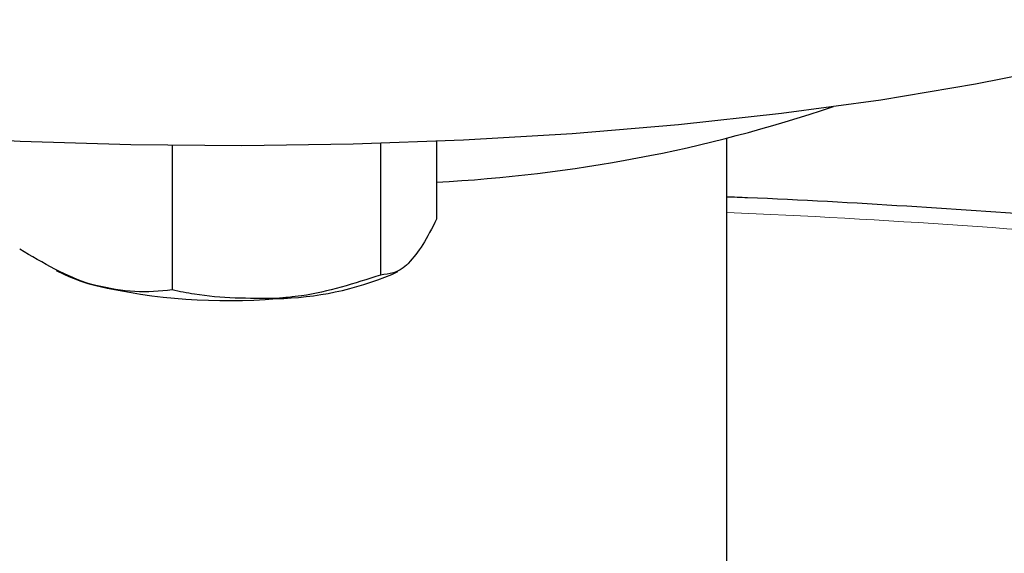
# Model space of a CAD drawing. Units: inches. Extents: x 0.5 to 30.5, y 0.5 to 21.
# Drawn here: x 25.6 to 26.1, y 15.8 to 16.1 of the extents above; entities that cross this region are included whole.
import ezdxf

# ---------------------------------------------------------------- set-up
doc = ezdxf.new("R2010")
doc.units = ezdxf.units.IN
doc.header["$MEASUREMENT"] = 0

msp = doc.modelspace()

# ---------------------------------------------------------------- linework, layer by layer
at = {"color": 7, "linetype": 'Continuous', "lineweight": 30}
for p, q in [((25.6849943074, 16.0095924884), (25.6849943074, 15.9369272904)), ((25.7894658772, 16.0106140421), (25.7894658772, 15.9444269473)), ((25.8174589622, 16.011641681), (25.8174589622, 15.9724160355)), ((25.9629873598, 15.7255892918), (25.9629873598, 16.0128983662)), ((25.6268676085, 15.9467357286), (25.6309009257, 15.9447697453)), ((25.7950737899, 15.9447697453), (25.7981147791, 15.9462520059))]:
    msp.add_line(p, q, dxfattribs=at)
at = {"color": 7, "linetype": 'Continuous', "lineweight": 30, "flags": 128}
msp.add_lwpolyline([(25.5539650548, 16.0145905388), (25.6086977259, 16.0116338689), (25.6641619, 16.0099145662), (25.7199685518, 16.0094447031), (25.775726219, 16.0102275767), (25.8310438712, 16.0122576903), (25.8855333994, 16.015520809), (25.9388126231, 16.019994043), (25.9905079003, 16.0256460098), (26.0402565389, 16.0324370725), (26.0877096141, 16.0403195946), (26.1325342887, 16.049238284), (26.1744161249, 16.0591305896), (26.2130614179, 16.0699271047), (26.2216811433, 16.0725993266)], dxfattribs=at)
at = {"color": 7, "linetype": 'Continuous', "lineweight": 30}
for centre, radius, start, end in [((25.7804912976, 16.7262126479), 0.7360524374804602, 272.8788460555, 288.6997784193), ((25.6670710236, 16.0210816355), 0.0844498701627066, 244.6401137699, 256.0798936635), ((25.7345142153, 16.0892799558), 0.1566865119156756, 270.993155704, 292.7369879894), ((25.7127659939, 16.2252421661), 0.2936460259025606, 257.0090150553, 274.7789312333)]:
    msp.add_arc(centre, radius, start, end, dxfattribs=at)
at = {"color": 8, "linetype": 'Continuous', "lineweight": 0}
msp.add_arc((25.7690601183, 11.4150693822), 4.564883373676485, 81.6173281579, 87.5652043122, dxfattribs=at)
at = {"color": 7, "linetype": 'Continuous', "lineweight": 30}
for points, knots in [([(26.43454627855836, 15.94097498276088), (26.41087983176924, 15.94422399601905), (26.36266241445466, 15.95084345307258), (26.28779198299403, 15.95946448195814), (26.21077575768131, 15.9671505729319), (26.13260414830487, 15.97371499334023), (26.05342337789002, 15.97903728297198), (25.99679577176012, 15.98230528735173), (25.96646041013662, 15.9834609785995), (25.96298730798604, 15.98359329394184)], [0, 0, 0, 0, 0.1587846862221739, 0.323503884928785, 0.4877971548183273, 0.6517445636968968, 0.8154146005684192, 0.9788667774695572, 1, 1, 1, 1]), ([(25.81745896223959, 15.97241603547315), (25.81518585734702, 15.96789045686133), (25.81059797235223, 15.95875632747129), (25.80585528621758, 15.95317657724358), (25.80346240245784, 15.95036135959599)], [0, 0, 0, 0, 0.4954581239844312, 1, 1, 1, 1]), ([(25.64675503034584, 15.93911187895804), (25.6458482966062, 15.9393627991738), (25.63293533228723, 15.94293620077044), (25.62028128360555, 15.95043991714222), (25.6085157879005, 15.95741673104305)], [0, 0, 0, 0, 0.0702188682045786, 1, 1, 1, 1]), ([(25.80346240245784, 15.95036135959599), (25.80313051428863, 15.95003751370588), (25.79840405430653, 15.94542558480355), (25.79377234847081, 15.94490809727295), (25.78946587724536, 15.94442694729514)], [0, 0, 0, 0, 0.0702191852832346, 1, 1, 1, 1]), ([(25.78946587724536, 15.94442694729514), (25.77631537630701, 15.94020329780405), (25.75908853261677, 15.93467041735133), (25.74141265435594, 15.93300990510299), (25.73723005773364, 15.93261698245334)], [0, 0, 0, 0, 0.7633726279062589, 1, 1, 1, 1]), ([(25.68499430736045, 15.93692729044935), (25.67878408107951, 15.93633827497591), (25.66624976724541, 15.93514944473636), (25.65329251040298, 15.93778309289463), (25.64675503034584, 15.93911187895804)], [0, 0, 0, 0, 0.4954580173386872, 1, 1, 1, 1]), ([(25.73723005773364, 15.93261698245334), (25.72338354434116, 15.93262347887082), (25.70569784558922, 15.93263177653243), (25.68868699720007, 15.93616114118435), (25.68499430736045, 15.93692729044935)], [0, 0, 0, 0, 0.7829214772161985, 1, 1, 1, 1])]:
    msp.add_open_spline(points, degree=3, knots=knots, dxfattribs=at)

doc.saveas('drawing.dxf')
